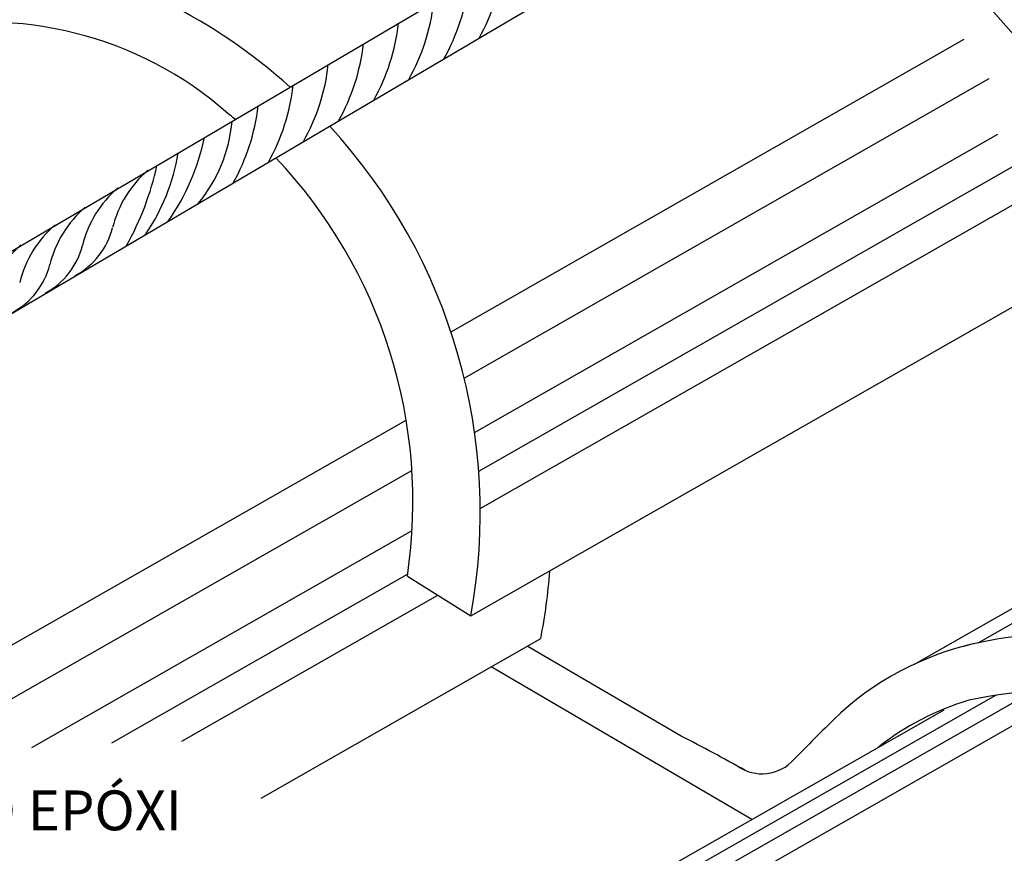
# Model space of a CAD drawing. Units: millimetres. Extents: x 0 to 210, y 0 to 297.
# Drawn here: x 70 to 99, y 142 to 166 of the extents above; entities that cross this region are included whole.
import ezdxf
from ezdxf.enums import TextEntityAlignment as Align

# ---------------------------------------------------------------- set-up
doc = ezdxf.new("R2010")
doc.units = ezdxf.units.MM
for name, color, linetype in [('C01', 1, 'Continuous'), ('C02', 2, 'Continuous'), ('C03', 3, 'Continuous')]:
    doc.layers.add(name, color=color, linetype=linetype)
doc.layers.add('Sólida', color=3, linetype='Continuous', lineweight=25)
doc.styles.add('100CL', font='romans.shx', dxfattribs={"height": 2.5})

msp = doc.modelspace()

# ---------------------------------------------------------------- linework, layer by layer
at = {"layer": 'C01'}
for p, q in [((98.532, 147.928), (131.709, 166.848)), ((82.862, 157.149), (98.117, 165.849)), ((83.267, 155.786), (98.864, 164.68)), ((83.576, 154.173), (99.116, 163.035)), ((83.698, 153.027), (100.281, 162.483)), ((83.742, 151.914), (101.877, 162.256)), ((64.631, 144.898), (81.542, 154.542)), ((67.215, 144.777), (81.713, 153.045)), ((70.422, 144.816), (81.718, 151.258)), ((72.797, 144.955), (81.586, 149.967)), ((74.883, 145.007), (82.481, 149.34)), ((62.22, 125.365), (99.054, 146.371)), ((63.468, 125.568), (100.134, 146.477)), ((64.776, 125.634), (101.314, 146.47))]:
    msp.add_line(p, q, dxfattribs=at)
for centre, radius, start, end in [((78.447, 168.842), 6.035, 330.6568, 353.5653), ((77.404, 168.228), 6.035, 330.6568, 353.5653), ((76.361, 167.614), 6.035, 330.6568, 353.5653), ((75.318, 167), 6.035, 330.6568, 353.5653), ((74.275, 166.386), 6.035, 330.6568, 353.5653), ((73.232, 165.772), 6.035, 330.6568, 353.5653), ((72.189, 165.159), 6.035, 330.6568, 353.5653), ((71.146, 164.545), 6.035, 330.6568, 353.5653), ((71.964, 163.803), 4.423, 320.234, 354.9495), ((69.105, 164.259), 6.581, 324.6114, 348.3627), ((68.852, 163.438), 5.996, 325.6479, 350.7252), ((65.642, 163.971), 8.702, 330.7591, 347.5908), ((76.043, 159.449), 3.321, 130.8635, 165.9652), ((75.148, 158.922), 3.321, 130.8635, 165.9652), ((74.18, 158.352), 3.321, 130.8635, 165.9652), ((73.285, 157.825), 3.321, 130.8635, 165.9652), ((70.659, 160.802), 2.231, 298.2012, 345.7876), ((72.273, 157.23), 3.321, 130.8635, 165.9652), ((69.764, 160.276), 2.231, 298.2012, 345.7876), ((68.795, 159.705), 2.231, 298.2012, 345.7876)]:
    msp.add_arc(centre, radius, start, end, dxfattribs=at)
at = {"layer": 'C02'}
for p, q in [((93.317, 173.1), (99.804, 165.745)), ((53.773, 150.112), (91.457, 172.294)), ((54.535, 148.713), (92.204, 170.885))]:
    msp.add_line(p, q, dxfattribs=at)
at = {"layer": 'Sólida'}
for p, q in [((96.644, 147.298), (129.441, 166.002)), ((83.462, 148.724), (107.403, 162.377)), ((81.577, 149.908), (83.462, 148.724)), ((77.231, 143.316), (85.538, 148.053)), ((89.706, 145.157), (85.14, 147.826)), ((91.806, 142.684), (84.062, 147.211)), ((60.331, 124.735), (97.519, 145.942))]:
    msp.add_line(p, q, dxfattribs=at)
for centre, radius, start, end in [((66.789, 151.799), 16.954, 48.1615, 63.2939), ((69.049, 155.456), 10.904, 48.7501, 102.7498), ((66.891, 152.114), 14.852, 49.866, 50.9929), ((66.789, 151.799), 16.954, 349.5499, 42.5908), ((66.891, 152.114), 14.852, 351.4583, 43.4661), ((69.069, 151.296), 16.785, 348.8579, 355.7838), ((101.027, 136.518), 11.679, 64.789, 104.5522), ((100.364, 139.289), 8.831, 101.9743, 134.0679), ((100.662, 135.605), 10.885, 48.8005, 102.7728), ((100.591, 138.419), 8.144, 106.6662, 128.0637), ((318.291, -77.864), 316.477, 135.07294, 135.39479), ((67.256, 100.907), 49.619, 60.6225, 63.0992), ((92.109, 145.319), 1.28, 235.0906, 318.4503)]:
    msp.add_arc(centre, radius, start, end, dxfattribs=at)

# ---------------------------------------------------------------- texts
at = {"layer": 'C03', "style": '100CL'}
msp.add_text('ADESIVO EPÓXI', height=1.184, dxfattribs=at).set_placement((74.88, 142.36), align=Align.RIGHT)

doc.saveas('drawing.dxf')
